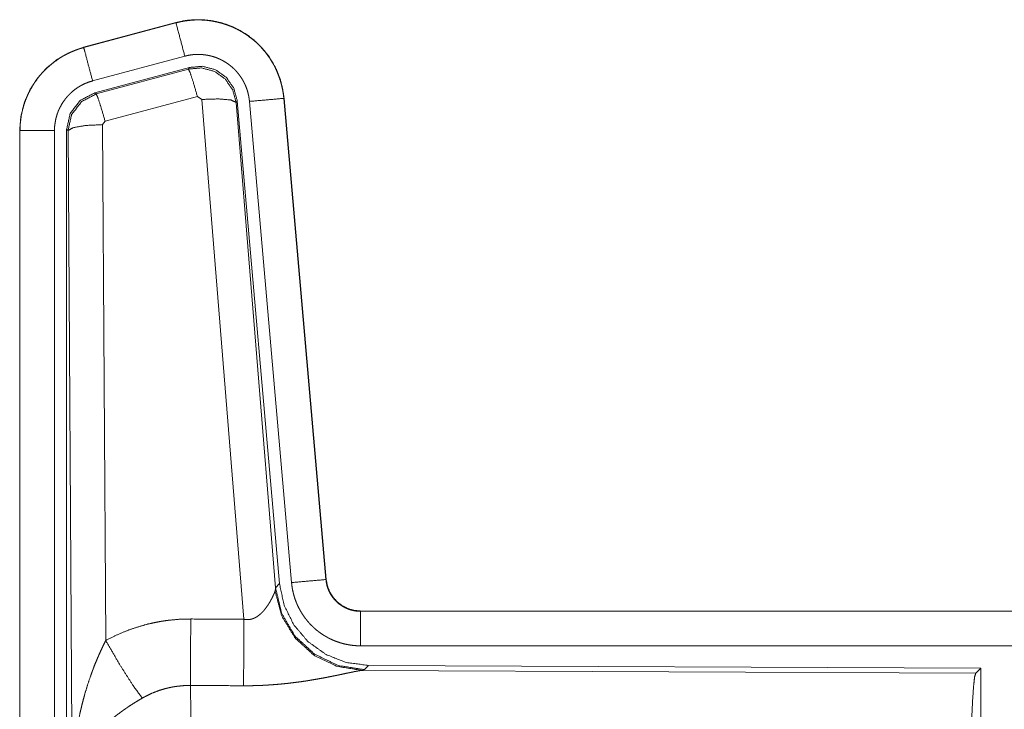
# Model space of a CAD drawing. Units: inches. Extents: x 58 to 103, y 18 to 138.
# Drawn here: x 89 to 90, y 21 to 22 of the extents above; entities that cross this region are included whole.
import ezdxf

# ---------------------------------------------------------------- set-up
doc = ezdxf.new("R2010")
doc.units = ezdxf.units.IN
doc.header["$MEASUREMENT"] = 0
doc.layers.add('1', color=7, linetype='Continuous', true_color=0xffffff)

msp = doc.modelspace()

# ---------------------------------------------------------------- linework, layer by layer
at = {"layer": '1', "color": 2, "linetype": 'Continuous', "lineweight": 18}
for p, q in [((88.9406, 22.398), (88.807, 22.3622)), ((88.8071, 22.3618), (88.9407, 22.3976)), ((88.9406, 22.398), (88.9407, 22.3976)), ((88.807, 22.3622), (88.8071, 22.3618)), ((88.82, 22.3135), (88.9536, 22.3493)), ((88.8231, 22.2961), (88.9605, 22.333)), ((88.8252, 22.2945), (88.9588, 22.3306)), ((88.9588, 22.3306), (88.9605, 22.333)), ((88.8231, 22.2961), (88.8252, 22.2945)), ((88.9718, 22.291), (88.8381, 22.255)), ((88.978, 22.2866), (88.9718, 22.291)), ((89.0392, 21.5336), (88.978, 22.2866)), ((89.0295, 22.2847), (89.0278, 22.2823)), ((89.0278, 22.2823), (89.085, 21.5792)), ((89.0295, 22.2847), (89.0906, 21.5854)), ((89.0472, 22.2838), (89.1082, 21.5867)), ((89.097, 22.2882), (89.158, 21.5911)), ((89.0974, 22.2882), (89.097, 22.2882)), ((89.1584, 21.5911), (89.0974, 22.2882)), ((88.8381, 22.255), (88.8344, 22.2501)), ((88.8344, 22.2501), (88.839, 21.5028)), ((88.7144, 22.2415), (88.7148, 22.2415)), ((88.7144, 22.2415), (88.7144, 21.0353)), ((88.7148, 21.0353), (88.7148, 22.2415)), ((88.7648, 21.0353), (88.7648, 22.2415)), ((88.7823, 21.0329), (88.7823, 22.243)), ((88.7844, 22.2414), (88.7823, 22.243)), ((88.7903, 21.2883), (88.7844, 22.2414)), ((89.0843, 21.5745), (89.085, 21.5792)), ((89.085, 21.5792), (89.0906, 21.5854)), ((89.1584, 21.5911), (89.158, 21.5911)), ((89.2081, 21.5455), (89.2081, 21.5451)), ((94.7396, 21.5455), (89.2081, 21.5455)), ((89.2081, 21.5451), (93.6997, 21.5451)), ((89.2081, 21.4951), (93.6997, 21.4951)), ((89.2195, 21.4668), (89.2138, 21.4606)), ((89.2195, 21.4668), (90.1065, 21.463)), ((89.2138, 21.4606), (89.2101, 21.4596)), ((89.2101, 21.4596), (90.0992, 21.4557)), ((90.0992, 21.4557), (90.1065, 21.463)), ((90.1065, 21.463), (90.1065, 20.868))]:
    msp.add_line(p, q, dxfattribs=at)
for points, knots in [([(89.0974, 22.2882), (89.0954, 22.3017), (89.0921, 22.3149), (89.0873, 22.3276), (89.0811, 22.3398), (89.0737, 22.3512), (89.065, 22.3617), (89.0553, 22.3712), (89.0446, 22.3797), (89.033, 22.3868), (89.0208, 22.3927), (89.0079, 22.3972), (88.9946, 22.4003), (88.9811, 22.402), (88.9675, 22.4021), (88.9539, 22.4008), (88.9406, 22.398)], [0, 0, 0.062531, 0.12505, 0.18756, 0.250055, 0.31255, 0.375042, 0.437527, 0.500002, 0.562474, 0.624957, 0.687458, 0.74994, 0.812461, 0.874957, 0.937483, 1, 1]), ([(88.9407, 22.3976), (88.9473, 22.3992), (88.954, 22.4004), (88.9607, 22.4012), (88.9675, 22.4017), (88.9742, 22.4018), (88.9811, 22.4016), (88.9828, 22.4014), (88.9845, 22.4013), (88.9862, 22.4011), (88.9879, 22.4009), (88.9912, 22.4005), (88.9946, 22.3999), (89.0012, 22.3986), (89.0077, 22.3969), (89.0142, 22.3948), (89.0205, 22.3924), (89.0221, 22.3917), (89.0237, 22.391), (89.0252, 22.3903), (89.0268, 22.3896), (89.0298, 22.3881), (89.0328, 22.3865), (89.0387, 22.3831), (89.0443, 22.3793), (89.0497, 22.3753), (89.055, 22.371), (89.0563, 22.3698), (89.0575, 22.3687), (89.0588, 22.3675), (89.06, 22.3663), (89.0624, 22.3639), (89.0647, 22.3614), (89.0692, 22.3563), (89.0733, 22.351), (89.0772, 22.3454), (89.0807, 22.3396), (89.0816, 22.3382), (89.0824, 22.3367), (89.0832, 22.3352), (89.084, 22.3336), (89.0855, 22.3306), (89.0869, 22.3275), (89.0894, 22.3212), (89.0917, 22.3148), (89.0935, 22.3083), (89.095, 22.3017), (89.0956, 22.2983), (89.0962, 22.295), (89.0966, 22.2916), (89.097, 22.2882)], [0, 0, 0.031416, 0.062626, 0.093729, 0.124844, 0.156005, 0.187394, 0.195263, 0.203141, 0.210999, 0.218838, 0.234466, 0.250065, 0.281192, 0.312283, 0.343459, 0.374758, 0.382656, 0.39051, 0.3984, 0.40625, 0.421905, 0.437512, 0.468667, 0.499751, 0.53089, 0.562177, 0.570034, 0.577901, 0.585785, 0.593656, 0.609332, 0.624973, 0.656123, 0.68723, 0.718344, 0.749608, 0.757443, 0.765307, 0.773174, 0.781059, 0.796762, 0.812414, 0.843594, 0.874696, 0.905812, 0.93704, 0.952729, 0.96847, 0.984237, 1, 1]), ([(88.9536, 22.3493), (88.9473, 22.373), (88.9407, 22.3976)], [0, 0, 0.490154, 1, 1]), ([(88.807, 22.3622), (88.7878, 22.3553), (88.7699, 22.3454), (88.7539, 22.3327), (88.7402, 22.3176), (88.7291, 22.3004), (88.721, 22.2817), (88.7161, 22.2619), (88.7144, 22.2415)], [0, 0, 0.125012, 0.250029, 0.375016, 0.49999, 0.624988, 0.749982, 0.874985, 1, 1]), ([(88.7148, 22.2415), (88.7152, 22.2517), (88.7165, 22.2618), (88.7185, 22.2717), (88.7214, 22.2815), (88.7218, 22.2827), (88.7223, 22.2839), (88.7227, 22.2851), (88.7231, 22.2863), (88.7241, 22.2887), (88.7251, 22.291), (88.7272, 22.2957), (88.7295, 22.3002), (88.7346, 22.3089), (88.7405, 22.3173), (88.7421, 22.3193), (88.7437, 22.3213), (88.7454, 22.3232), (88.7471, 22.3251), (88.7505, 22.3288), (88.7542, 22.3324), (88.7618, 22.339), (88.7701, 22.345), (88.7711, 22.3457), (88.7722, 22.3464), (88.7733, 22.3471), (88.7744, 22.3477), (88.7766, 22.3491), (88.7788, 22.3503), (88.7833, 22.3527), (88.7879, 22.3549), (88.7926, 22.3569), (88.7973, 22.3587), (88.7997, 22.3596), (88.8022, 22.3603), (88.8034, 22.3607), (88.8046, 22.3611), (88.8052, 22.3613), (88.8059, 22.3614), (88.8065, 22.3616), (88.8068, 22.3617), (88.8071, 22.3618)], [0, 0, 0.062687, 0.124931, 0.187152, 0.24976, 0.257638, 0.265527, 0.273392, 0.281233, 0.296905, 0.312536, 0.343739, 0.374845, 0.437036, 0.499589, 0.515333, 0.531063, 0.54677, 0.562412, 0.593613, 0.624754, 0.686941, 0.74942, 0.757276, 0.765133, 0.773019, 0.780908, 0.796634, 0.812312, 0.843592, 0.87481, 0.906019, 0.937237, 0.952881, 0.968548, 0.976405, 0.984277, 0.988187, 0.99213, 0.996068, 0.998054, 1, 1]), ([(88.82, 22.3135), (88.809, 22.3548), (88.8071, 22.3618)], [0, 0, 0.854655, 1, 1]), ([(88.9536, 22.3493), (88.9576, 22.3503), (88.9616, 22.351), (88.9656, 22.3515), (88.9697, 22.3518), (88.9737, 22.3518), (88.9778, 22.3517), (88.9788, 22.3516), (88.9798, 22.3515), (88.9808, 22.3514), (88.9819, 22.3513), (88.9839, 22.351), (88.9859, 22.3507), (88.9899, 22.3499), (88.9938, 22.3489), (88.9976, 22.3477), (89.0014, 22.3462), (89.0033, 22.3454), (89.0052, 22.3445), (89.007, 22.3436), (89.0088, 22.3427), (89.0123, 22.3406), (89.0157, 22.3384), (89.0189, 22.336), (89.0221, 22.3334), (89.0236, 22.332), (89.0251, 22.3306), (89.0265, 22.3292), (89.0279, 22.3277), (89.0305, 22.3246), (89.033, 22.3214), (89.0353, 22.3181), (89.0375, 22.3146), (89.038, 22.3137), (89.0385, 22.3128), (89.0389, 22.3119), (89.0394, 22.311), (89.0403, 22.3092), (89.0412, 22.3073), (89.0427, 22.3036), (89.044, 22.2998), (89.0451, 22.2959), (89.046, 22.2919), (89.0464, 22.2899), (89.0467, 22.2879), (89.047, 22.2858), (89.0472, 22.2838)], [0, 0, 0.03143, 0.062654, 0.093723, 0.124825, 0.156052, 0.187396, 0.195272, 0.203156, 0.211, 0.218856, 0.234505, 0.250067, 0.281218, 0.312302, 0.343455, 0.374785, 0.390526, 0.406241, 0.421933, 0.437518, 0.468686, 0.499752, 0.530889, 0.562198, 0.57791, 0.593659, 0.609341, 0.62496, 0.656121, 0.687227, 0.718342, 0.749598, 0.757454, 0.765315, 0.773194, 0.781071, 0.79678, 0.81241, 0.843603, 0.874704, 0.905811, 0.937042, 0.952728, 0.968468, 0.984232, 1, 1]), ([(88.9605, 22.333), (88.9795, 22.3346), (88.998, 22.3297), (89.0136, 22.3187), (89.0245, 22.3031), (89.0295, 22.2847)], [0, 0, 0.200047, 0.400061, 0.599975, 0.79994, 1, 1]), ([(88.9588, 22.3306), (88.9778, 22.3322), (88.9963, 22.3273), (89.0119, 22.3163), (89.0229, 22.3007), (89.0278, 22.2823)], [0, 0, 0.199908, 0.399862, 0.599914, 0.799965, 1, 1]), ([(88.9718, 22.291), (88.966, 22.311), (88.9613, 22.3252), (88.9588, 22.3306)], [0, 0, 0.499945, 0.857161, 1, 1]), ([(88.7648, 22.2415), (88.765, 22.2476), (88.7658, 22.2536), (88.767, 22.2596), (88.7687, 22.2654), (88.7692, 22.2669), (88.7698, 22.2683), (88.7703, 22.2698), (88.7709, 22.2712), (88.7722, 22.2739), (88.7736, 22.2766), (88.7766, 22.2819), (88.7802, 22.2869), (88.7811, 22.2881), (88.7821, 22.2893), (88.7831, 22.2904), (88.7841, 22.2916), (88.7862, 22.2938), (88.7883, 22.2959), (88.7929, 22.2999), (88.7979, 22.3035), (88.7991, 22.3043), (88.8004, 22.3051), (88.8018, 22.3059), (88.8031, 22.3067), (88.8058, 22.3081), (88.8085, 22.3094), (88.8142, 22.3117), (88.82, 22.3135)], [0, 0, 0.062682, 0.124934, 0.187138, 0.249762, 0.265511, 0.281226, 0.296889, 0.31253, 0.343719, 0.374816, 0.437031, 0.499561, 0.515327, 0.531062, 0.546733, 0.562389, 0.593593, 0.624726, 0.686956, 0.749432, 0.765146, 0.780884, 0.796646, 0.812315, 0.843577, 0.87479, 0.937215, 1, 1]), ([(88.7823, 22.243), (88.7875, 22.2663), (88.802, 22.2852), (88.8231, 22.2961)], [0, 0, 0.333374, 0.666647, 1, 1]), ([(88.7844, 22.2414), (88.7896, 22.2647), (88.8041, 22.2835), (88.8252, 22.2945)], [0, 0, 0.333411, 0.666757, 1, 1]), ([(88.8381, 22.255), (88.8323, 22.275), (88.8277, 22.2891), (88.8252, 22.2945)], [0, 0, 0.499982, 0.857196, 1, 1]), ([(88.978, 22.2866), (89.0022, 22.2874), (89.0203, 22.2858), (89.0278, 22.2823)], [0, 0, 0.477852, 0.836773, 1, 1]), ([(89.0472, 22.2838), (89.0716, 22.2859), (89.097, 22.2882)], [0, 0, 0.490192, 1, 1]), ([(88.8344, 22.2501), (88.8099, 22.2489), (88.7917, 22.2457), (88.7844, 22.2414)], [0, 0, 0.477102, 0.836477, 1, 1]), ([(88.7648, 22.2415), (88.7221, 22.2415), (88.7148, 22.2415)], [0, 0, 0.854723, 1, 1]), ([(89.2138, 21.4606), (89.176, 21.4665), (89.1415, 21.4831), (89.1133, 21.509), (89.0939, 21.542), (89.085, 21.5792)], [0, 0, 0.199957, 0.399984, 0.60001, 0.800038, 1, 1]), ([(89.0906, 21.5854), (89.0973, 21.5542), (89.1114, 21.5255), (89.1321, 21.5011), (89.1581, 21.4826), (89.1878, 21.4709), (89.2195, 21.4668)], [0, 0, 0.166703, 0.333363, 0.499998, 0.666651, 0.833315, 1, 1]), ([(89.1082, 21.5867), (89.1326, 21.5889), (89.158, 21.5911)], [0, 0, 0.490192, 1, 1]), ([(89.1082, 21.5867), (89.1087, 21.5821), (89.1094, 21.5775), (89.1104, 21.5729), (89.1115, 21.5685), (89.1128, 21.564), (89.1144, 21.5597), (89.1153, 21.5575), (89.1162, 21.5553), (89.1166, 21.5543), (89.1171, 21.5532), (89.1176, 21.5521), (89.1181, 21.5511), (89.1203, 21.547), (89.1226, 21.543), (89.1251, 21.5391), (89.1278, 21.5353), (89.1307, 21.5317), (89.1337, 21.5281), (89.1353, 21.5264), (89.137, 21.5247), (89.1386, 21.5231), (89.1403, 21.5215), (89.1438, 21.5184), (89.1474, 21.5156), (89.1512, 21.5128), (89.1551, 21.5103), (89.1571, 21.5091), (89.1591, 21.5079), (89.1601, 21.5074), (89.1611, 21.5068), (89.1622, 21.5063), (89.1632, 21.5057), (89.1674, 21.5037), (89.1717, 21.502), (89.1761, 21.5004), (89.1805, 21.499), (89.185, 21.4978), (89.1895, 21.4969), (89.1918, 21.4965), (89.1941, 21.4961), (89.1965, 21.4958), (89.1988, 21.4956), (89.2035, 21.4952), (89.2081, 21.4951)], [0, 0, 0.031417, 0.062647, 0.093784, 0.124863, 0.15597, 0.187173, 0.202829, 0.218519, 0.2264, 0.234277, 0.242141, 0.249985, 0.281264, 0.312417, 0.343508, 0.374603, 0.405785, 0.437066, 0.452818, 0.468529, 0.484224, 0.499872, 0.531035, 0.562153, 0.593246, 0.624366, 0.639972, 0.655617, 0.663461, 0.671308, 0.679201, 0.687054, 0.718443, 0.74966, 0.780785, 0.811842, 0.842944, 0.874154, 0.889832, 0.905538, 0.921323, 0.937068, 0.968503, 1, 1]), ([(89.158, 21.5911), (89.1586, 21.5864), (89.1596, 21.5819), (89.1603, 21.5797), (89.1611, 21.5775), (89.1615, 21.5764), (89.162, 21.5753), (89.1624, 21.5742), (89.163, 21.5732), (89.1652, 21.5691), (89.1678, 21.5653), (89.1693, 21.5634), (89.1708, 21.5617), (89.1716, 21.5608), (89.1724, 21.56), (89.1732, 21.5591), (89.1741, 21.5583), (89.1777, 21.5553), (89.1815, 21.5527), (89.1825, 21.5521), (89.1835, 21.5515), (89.1845, 21.551), (89.1856, 21.5504), (89.1877, 21.5494), (89.1899, 21.5485), (89.1943, 21.547), (89.1988, 21.546), (89.2011, 21.5456), (89.2034, 21.5453), (89.2046, 21.5452), (89.2058, 21.5451), (89.207, 21.5451), (89.2081, 21.5451)], [0, 0, 0.062657, 0.124854, 0.155976, 0.187183, 0.202828, 0.218543, 0.234278, 0.250001, 0.312454, 0.374622, 0.405785, 0.437101, 0.452793, 0.46855, 0.484276, 0.499931, 0.562139, 0.624342, 0.640016, 0.655609, 0.671379, 0.687072, 0.718474, 0.749709, 0.811856, 0.874169, 0.905514, 0.937007, 0.952741, 0.968451, 0.98423, 1, 1]), ([(89.2081, 21.5455), (89.1989, 21.5464), (89.19, 21.5489), (89.1817, 21.553), (89.1744, 21.5586), (89.1682, 21.5655), (89.1633, 21.5734), (89.16, 21.582), (89.1584, 21.5911)], [0, 0, 0.125069, 0.25008, 0.37506, 0.500005, 0.62498, 0.749974, 0.874976, 1, 1]), ([(89.0392, 21.5336), (89.0418, 21.5332), (89.0444, 21.5331), (89.0458, 21.5331), (89.0471, 21.5332), (89.0483, 21.5334), (89.0496, 21.5337), (89.0508, 21.534), (89.052, 21.5344), (89.0526, 21.5346), (89.0531, 21.5348), (89.0537, 21.535), (89.0543, 21.5353), (89.0565, 21.5364), (89.0585, 21.5376), (89.0604, 21.539), (89.0622, 21.5405), (89.0639, 21.542), (89.0655, 21.5435), (89.0663, 21.5443), (89.067, 21.5452), (89.0678, 21.546), (89.0685, 21.5468), (89.0698, 21.5485), (89.0711, 21.5501), (89.0735, 21.5535), (89.0757, 21.5568), (89.0762, 21.5577), (89.0767, 21.5585), (89.0772, 21.5593), (89.0776, 21.5602), (89.0785, 21.5618), (89.0794, 21.5634), (89.0809, 21.5664), (89.0823, 21.5694), (89.0829, 21.5708), (89.0832, 21.5714), (89.0834, 21.5721), (89.0839, 21.5733), (89.0843, 21.5745)], [0, 0, 0.039956, 0.079637, 0.09951, 0.119354, 0.138835, 0.158012, 0.177115, 0.196093, 0.205549, 0.214981, 0.224405, 0.233806, 0.270852, 0.307248, 0.343017, 0.378127, 0.41261, 0.446676, 0.463555, 0.480321, 0.496944, 0.51338, 0.545923, 0.577943, 0.640475, 0.701099, 0.715984, 0.730673, 0.745227, 0.759567, 0.787726, 0.81509, 0.867459, 0.916271, 0.939183, 0.950198, 0.960909, 0.981219, 1, 1]), ([(89.2101, 21.4596), (89.1738, 21.4654), (89.1407, 21.4814), (89.1133, 21.5065), (89.0939, 21.5384), (89.0843, 21.5745)], [0, 0, 0.197936, 0.396854, 0.597009, 0.798215, 1, 1]), ([(89.2081, 21.4951), (89.2081, 21.5196), (89.2081, 21.5451)], [0, 0, 0.490179, 1, 1]), ([(88.839, 21.5028), (88.8533, 21.5101), (88.868, 21.5164), (88.883, 21.5217), (88.8983, 21.5262), (88.9061, 21.528), (88.914, 21.5296), (88.918, 21.5304), (88.922, 21.531), (88.926, 21.5316), (88.93, 21.5321), (88.946, 21.5336), (88.9622, 21.534)], [0, 0, 0.125033, 0.249366, 0.373428, 0.497733, 0.560182, 0.62282, 0.654302, 0.685752, 0.717223, 0.748678, 0.874244, 1, 1]), ([(88.9616, 21.4377), (88.9617, 21.4609), (88.9622, 21.534)], [0, 0, 0.24042, 1, 1]), ([(89.0387, 21.4373), (89.0388, 21.4605), (89.0392, 21.5336)], [0, 0, 0.240531, 1, 1]), ([(88.7903, 21.2883), (88.7903, 21.29), (88.7903, 21.2918), (88.7904, 21.2935), (88.7904, 21.2952), (88.7904, 21.2987), (88.7905, 21.3022), (88.7907, 21.3091), (88.791, 21.316), (88.7919, 21.3298), (88.7931, 21.3436), (88.7939, 21.3505), (88.7947, 21.3574), (88.7957, 21.3642), (88.7967, 21.3711), (88.7991, 21.3847), (88.8019, 21.3983), (88.8035, 21.4051), (88.8051, 21.4118), (88.8069, 21.4186), (88.8087, 21.4253), (88.8127, 21.4386), (88.8172, 21.4518), (88.8184, 21.4551), (88.8196, 21.4584), (88.8208, 21.4616), (88.822, 21.4649), (88.8246, 21.4713), (88.8273, 21.4777), (88.8301, 21.4841), (88.833, 21.4904), (88.8359, 21.4966), (88.839, 21.5028)], [0, 0, 0.007801, 0.015616, 0.023425, 0.031234, 0.046853, 0.062465, 0.093684, 0.124896, 0.187285, 0.249667, 0.280865, 0.312056, 0.343236, 0.374405, 0.436789, 0.499274, 0.530576, 0.561893, 0.593212, 0.624524, 0.687189, 0.749952, 0.765664, 0.781374, 0.79707, 0.812743, 0.844071, 0.875335, 0.906557, 0.937737, 0.968878, 1, 1]), ([(88.839, 21.5028), (88.8595, 21.4677), (88.8778, 21.4388), (88.8919, 21.4193)], [0, 0, 0.411269, 0.756839, 1, 1]), ([(89.2101, 21.4596), (89.2079, 21.4593), (89.2053, 21.4589), (89.2046, 21.4587), (89.2038, 21.4586), (89.2031, 21.4585), (89.2023, 21.4583), (89.2007, 21.458), (89.199, 21.4577), (89.1954, 21.4569), (89.1915, 21.4561), (89.1873, 21.4553), (89.1806, 21.4538), (89.177, 21.4531), (89.1758, 21.4528), (89.1734, 21.4523), (89.1683, 21.4513), (89.1631, 21.4503), (89.1578, 21.4492), (89.1523, 21.4482), (89.1466, 21.4472), (89.1408, 21.4462), (89.1379, 21.4457), (89.1349, 21.4452), (89.132, 21.4447), (89.129, 21.4442), (89.1229, 21.4433), (89.1167, 21.4425), (89.1042, 21.4409), (89.0914, 21.4396), (89.0849, 21.4391), (89.0783, 21.4386), (89.0718, 21.4382), (89.0652, 21.4378), (89.052, 21.4374), (89.0387, 21.4373)], [0, 0, 0.012738, 0.028006, 0.032203, 0.036519, 0.040988, 0.045541, 0.055069, 0.065028, 0.086274, 0.109193, 0.133735, 0.173301, 0.194308, 0.201488, 0.216034, 0.245807, 0.276435, 0.307915, 0.340236, 0.373285, 0.40713, 0.424321, 0.44169, 0.459126, 0.4767, 0.512156, 0.548019, 0.620889, 0.695324, 0.733011, 0.770776, 0.808699, 0.846711, 0.923092, 1, 1]), ([(90.0902, 21.1904), (90.0904, 21.2355), (90.0908, 21.2793), (90.0914, 21.3204), (90.0923, 21.3579), (90.0934, 21.3904), (90.0947, 21.4171), (90.0961, 21.4373), (90.0976, 21.4503), (90.0992, 21.4557)], [0, 0, 0.169676, 0.334427, 0.48947, 0.630316, 0.752876, 0.853608, 0.929615, 0.978765, 1, 1]), ([(88.9616, 21.4377), (88.9524, 21.4375), (88.9433, 21.4366), (88.941, 21.4363), (88.9387, 21.436), (88.9364, 21.4356), (88.9342, 21.4352), (88.9297, 21.4342), (88.9253, 21.4331), (88.9166, 21.4305), (88.9081, 21.4273), (88.8999, 21.4236), (88.8919, 21.4193)], [0, 0, 0.126061, 0.251905, 0.28334, 0.314934, 0.346439, 0.377943, 0.440719, 0.503152, 0.627401, 0.751291, 0.87525, 1, 1]), ([(88.9616, 21.4377), (88.9617, 21.4336), (88.9618, 21.4291), (88.9619, 21.428), (88.9619, 21.4268), (88.9619, 21.4244), (88.962, 21.4219), (88.962, 21.4193), (88.9622, 21.4084), (88.9624, 21.3964), (88.9625, 21.3899), (88.9626, 21.3832), (88.9627, 21.3762), (88.9628, 21.3726), (88.9628, 21.369), (88.9631, 21.338), (88.9632, 21.3213), (88.9634, 21.2995), (88.9634, 21.2904), (88.9635, 21.2767), (88.9635, 21.2674), (88.9636, 21.2486), (88.9637, 21.2198), (88.9637, 21.2101), (88.9637, 21.2051), (88.9637, 21.2027), (88.9637, 21.2002), (88.9637, 21.1904)], [0, 0, 0.016617, 0.034603, 0.03931, 0.044096, 0.053884, 0.063962, 0.074317, 0.118543, 0.16721, 0.193209, 0.220319, 0.248561, 0.263113, 0.277915, 0.403304, 0.470559, 0.558931, 0.595563, 0.651207, 0.688713, 0.764685, 0.881073, 0.92052, 0.940362, 0.950293, 0.96023, 1, 1]), ([(88.8919, 21.4193), (88.8864, 21.4161), (88.8811, 21.4129), (88.8758, 21.4095), (88.8705, 21.406), (88.868, 21.4042), (88.8654, 21.4024), (88.8628, 21.4006), (88.8603, 21.3987), (88.8553, 21.395), (88.8505, 21.3911), (88.8481, 21.3891), (88.8458, 21.3872), (88.8435, 21.3852), (88.8412, 21.3832), (88.8369, 21.3791), (88.8327, 21.375), (88.8287, 21.3709), (88.8248, 21.3667), (88.823, 21.3646), (88.8212, 21.3624), (88.8203, 21.3613), (88.8194, 21.3602), (88.8185, 21.3592), (88.8177, 21.3581), (88.8113, 21.3493), (88.8059, 21.3406), (88.8034, 21.3362), (88.8012, 21.3317), (88.8002, 21.3295), (88.7992, 21.3273), (88.7983, 21.325), (88.7974, 21.3228), (88.7944, 21.3139), (88.7923, 21.3052), (88.7916, 21.3009), (88.791, 21.2967), (88.7907, 21.2945), (88.7906, 21.2925), (88.7905, 21.2914), (88.7904, 21.2904), (88.7904, 21.2893), (88.7903, 21.2883)], [0, 0, 0.036342, 0.072679, 0.109, 0.145328, 0.163497, 0.181664, 0.199863, 0.218022, 0.254085, 0.289891, 0.307673, 0.325364, 0.342877, 0.360263, 0.394602, 0.428447, 0.461836, 0.494782, 0.511106, 0.52733, 0.535416, 0.543483, 0.55151, 0.559505, 0.621835, 0.681637, 0.710759, 0.739396, 0.753564, 0.767627, 0.781604, 0.795485, 0.849545, 0.901463, 0.926724, 0.951559, 0.963819, 0.975983, 0.982031, 0.988045, 0.994039, 1, 1])]:
    msp.add_open_spline(points, degree=1, knots=knots, dxfattribs=at)
for points in [[(88.9622, 21.534), (89.0392, 21.5336)], [(89.0387, 21.4373), (88.9616, 21.4377)]]:
    msp.add_open_spline(points, degree=1, dxfattribs=at)

doc.saveas('drawing.dxf')
